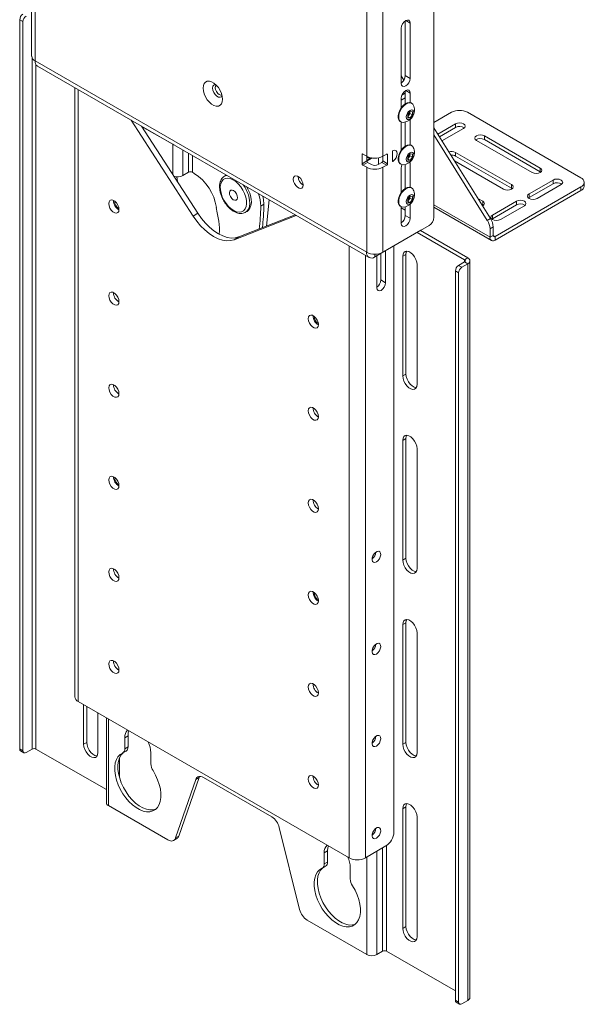
# Paper-space layout 'Sheet1(3)' of a CAD drawing. Units: millimetres. Extents: x 86 to 2934, y 125 to 2932.
# Drawn here: x 2326 to 2577, y 1743 to 2180 of the extents above; entities that cross this region are included whole.
import ezdxf

# ---------------------------------------------------------------- set-up
doc = ezdxf.new("R2010")
doc.units = ezdxf.units.MM

psp = doc.layouts.new('Sheet1(3)')

# ---------------------------------------------------------------- linework, layer by layer
at = {"color": 7, "linetype": 'Continuous', "lineweight": 15}
for p, q in [((2331.72, 2620.61), (2331.72, 2163.35)), ((2333.22, 2618.53), (2333.22, 2161.26)), ((2509.92, 2544.27), (2509.92, 2091.91)), ((2480.16, 2230.03), (2480.16, 2118.98)), ((2487.37, 2230.03), (2487.37, 2118.98)), ((2327.84, 2178.73), (2326.43, 2179.55)), ((2326.43, 2179.55), (2326.43, 1856.2)), ((2497.27, 2179.03), (2497.27, 2154.74)), ((2327.84, 2178.73), (2327.84, 1855.38)), ((2495.5, 2151.28), (2495.5, 2175.77)), ((2499.39, 2178.02), (2499.39, 2153.52)), ((2480.16, 2076.44), (2333.22, 2161.26)), ((2334.28, 2158.93), (2481.21, 2074.11)), ((2496.66, 2152.77), (2495.5, 2154.63)), ((2497.27, 2154.74), (2499.39, 2153.52)), ((2350.82, 2149.38), (2350.82, 1879.27)), ((2495.53, 2151.51), (2495.5, 2151.55)), ((2497.27, 2144.95), (2495.5, 2143.93)), ((2495.5, 2140.56), (2495.5, 2144.74)), ((2497.27, 2146.99), (2495.81, 2146.15)), ((2496.03, 2146.59), (2496.03, 2146.27)), ((2497.27, 2148), (2497.27, 2142.29)), ((2499.39, 2146.99), (2499.39, 2142.8)), ((2496.67, 2141.85), (2496.57, 2141.91)), ((2500.09, 2142.48), (2499.82, 2142.63)), ((2498.33, 2137.49), (2499.39, 2138.81)), ((2498.33, 2136.07), (2498.33, 2137.49)), ((2498.82, 2137.28), (2498.33, 2136.67)), ((2498.33, 2136.59), (2499.39, 2135.98)), ((2499.39, 2135.98), (2498.33, 2136.07)), ((2499.35, 2137.94), (2498.82, 2137.28)), ((2499.35, 2138.64), (2499.34, 2138.75)), ((2499.35, 2138.76), (2499.35, 2138.64)), ((2499.35, 2138.64), (2499.35, 2137.94)), ((2499.35, 2137.94), (2500.45, 2137.3)), ((2499.39, 2138.81), (2500.45, 2138.71)), ((2500.45, 2137.3), (2499.39, 2135.98)), ((2499.39, 2135.22), (2499.39, 2124.02)), ((2500.45, 2138.71), (2500.45, 2137.3)), ((2509.92, 2133.96), (2517.77, 2138.49)), ((2575.12, 2109.46), (2524.84, 2138.49)), ((2375.77, 2134.98), (2403.25, 2092.48)), ((2380.42, 2132.29), (2405.37, 2093.7)), ((2380.46, 2132.22), (2394.21, 2124.29)), ((2495.07, 2134.4), (2495.34, 2134.25)), ((2495.5, 2121.78), (2495.5, 2134.17)), ((2497.27, 2134.17), (2497.27, 2123.72)), ((2535.04, 2091.37), (2509.92, 2131.55)), ((2519.54, 2133.38), (2511.63, 2128.82)), ((2512.38, 2127.62), (2519.54, 2131.75)), ((2513.51, 2125.82), (2523.08, 2131.34)), ((2519.54, 2133.38), (2519.54, 2131.75)), ((2533.62, 2090.55), (2509.92, 2128.47)), ((2557.05, 2113.77), (2532.3, 2128.06)), ((2532.3, 2128.06), (2532.3, 2126.42)), ((2532.3, 2126.42), (2557.05, 2112.14)), ((2394.21, 2124.29), (2394.67, 2124.07)), ((2496.67, 2123.07), (2496.57, 2123.13)), ((2497.27, 2123.72), (2497.26, 2123.5)), ((2500.09, 2123.69), (2499.82, 2123.85)), ((2528.77, 2126.02), (2553.52, 2111.73)), ((2478.1, 2119.76), (2478.1, 2115.67)), ((2478.46, 2119.96), (2480.16, 2118.98)), ((2480.23, 2116.9), (2480.23, 2118.94)), ((2480.23, 2118.62), (2480.57, 2118.42)), ((2480.23, 2116.83), (2482.6, 2118.2)), ((2480.59, 2118.46), (2480.28, 2118.64)), ((2480.91, 2118.28), (2481.07, 2118.55)), ((2481.21, 2118.1), (2480.91, 2118.28)), ((2485.35, 2115.37), (2485.35, 2118.27)), ((2487.3, 2116.9), (2487.3, 2118.94)), ((2489.06, 2119.96), (2487.37, 2118.98)), ((2489.42, 2115.67), (2489.42, 2119.76)), ((2491.54, 2120.94), (2491.54, 2116.94)), ((2498.33, 2118.71), (2499.39, 2120.03)), ((2498.33, 2117.29), (2498.33, 2118.71)), ((2498.82, 2118.5), (2498.33, 2117.89)), ((2498.33, 2117.81), (2499.39, 2117.2)), ((2499.35, 2119.16), (2498.82, 2118.5)), ((2499.35, 2119.86), (2499.34, 2119.97)), ((2499.35, 2119.98), (2499.35, 2119.86)), ((2499.35, 2119.86), (2499.35, 2119.16)), ((2499.35, 2119.16), (2500.45, 2118.52)), ((2499.39, 2120.03), (2500.45, 2119.93)), ((2500.45, 2118.52), (2499.39, 2117.2)), ((2500.45, 2119.93), (2500.45, 2118.52)), ((2544.33, 2106.42), (2519.58, 2120.71)), ((2519.58, 2120.71), (2519.58, 2119.08)), ((2519.58, 2119.08), (2544.33, 2104.79)), ((2478.1, 2115.67), (2480.23, 2116.9)), ((2480.58, 2116.29), (2478.46, 2115.06)), ((2478.46, 2115.06), (2480.16, 2114.08)), ((2480.16, 2114.08), (2480.16, 2076.44)), ((2480.58, 2116.29), (2482.28, 2115.31)), ((2485.25, 2115.31), (2486.94, 2116.29)), ((2489.06, 2115.06), (2486.94, 2116.29)), ((2487.3, 2116.9), (2489.42, 2115.67)), ((2487.37, 2114.08), (2489.06, 2115.06)), ((2487.37, 2114.08), (2487.37, 2076.44)), ((2495.07, 2115.62), (2495.34, 2115.47)), ((2495.5, 2103), (2495.5, 2113.71)), ((2497.27, 2115.39), (2497.27, 2104.73)), ((2499.39, 2117.2), (2498.33, 2117.29)), ((2499.35, 2116.4), (2499.39, 2115.96)), ((2499.39, 2115.96), (2499.39, 2105.24)), ((2519.07, 2116.92), (2540.79, 2104.38)), ((2557.05, 2113.77), (2557.05, 2112.14)), ((2396.28, 2107.76), (2396.1, 2109.88)), ((2401.28, 2111.87), (2398.73, 2110.41)), ((2402.97, 2111.87), (2403.79, 2111.4)), ((2417.9, 2110.56), (2417.19, 2110.15)), ((2449.75, 2110), (2449.75, 2110.08)), ((2557.05, 2112.14), (2557.35, 2111.93)), ((2500.09, 2104.91), (2499.82, 2105.07)), ((2537.08, 2083.42), (2575.12, 2105.38)), ((2544.33, 2106.42), (2544.33, 2104.79)), ((2544.33, 2104.79), (2544.62, 2104.58)), ((2562.75, 2108.44), (2552.14, 2102.32)), ((2552.14, 2100.69), (2562.75, 2106.81)), ((2555.67, 2100.28), (2566.28, 2106.4)), ((2562.75, 2108.44), (2562.75, 2106.81)), ((2575.12, 2103.75), (2575.12, 2105.38)), ((2576.58, 2105.79), (2576.58, 2107.42)), ((2496.67, 2104.29), (2496.57, 2104.35)), ((2498.33, 2099.93), (2499.39, 2101.25)), ((2499.35, 2100.38), (2498.82, 2099.72)), ((2499.35, 2101.08), (2499.34, 2101.19)), ((2499.35, 2101.19), (2499.35, 2101.08)), ((2499.35, 2101.08), (2499.35, 2100.38)), ((2499.35, 2100.38), (2500.45, 2099.74)), ((2499.39, 2101.25), (2500.45, 2101.15)), ((2500.45, 2101.15), (2500.45, 2099.74)), ((2531.6, 2099.07), (2529.45, 2100.32)), ((2537.08, 2081.79), (2575.12, 2103.75)), ((2551.85, 2100.48), (2552.14, 2100.69)), ((2552.14, 2102.32), (2552.14, 2100.69)), ((2434.62, 2097.69), (2433.2, 2096.87)), ((2436.91, 2099.68), (2435.81, 2088.01)), ((2495.07, 2096.84), (2495.34, 2096.69)), ((2495.5, 2089.22), (2495.5, 2096.61)), ((2497.27, 2095.05), (2495.5, 2096.07)), ((2497.27, 2096.61), (2497.27, 2092.69)), ((2498.33, 2098.51), (2498.33, 2099.93)), ((2498.82, 2099.72), (2498.33, 2099.11)), ((2498.33, 2099.03), (2499.39, 2098.42)), ((2499.39, 2098.42), (2498.33, 2098.51)), ((2500.45, 2099.74), (2499.39, 2098.42)), ((2499.39, 2097.66), (2499.39, 2091.46)), ((2509.92, 2096.38), (2535.48, 2081.63)), ((2531.04, 2097.76), (2531.6, 2097.44)), ((2531.6, 2099.07), (2531.6, 2097.44)), ((2531.6, 2097.44), (2531.89, 2097.24)), ((2546.48, 2099.05), (2535.88, 2092.93)), ((2535.88, 2091.3), (2546.48, 2097.42)), ((2539.41, 2090.89), (2550.02, 2097.01)), ((2546.48, 2099.05), (2546.48, 2097.42)), ((2403.25, 2092.48), (2405.37, 2093.7)), ((2448.92, 2092.75), (2421.43, 2081.98)), ((2448.51, 2092.98), (2423.56, 2083.21)), ((2426.44, 2094.13), (2427.15, 2094.54)), ((2497.27, 2092.69), (2499.39, 2091.46)), ((2535.88, 2092.93), (2535.88, 2091.3)), ((2507.8, 2088.24), (2487.37, 2076.44)), ((2533.62, 2090.55), (2535.04, 2091.37)), ((2536.23, 2087.62), (2534.81, 2086.81)), ((2535.58, 2091.09), (2535.88, 2091.3)), ((2536.23, 2087.62), (2536.23, 2083.91)), ((2421.43, 2081.98), (2423.56, 2083.21)), ((2483.76, 2074.36), (2504.2, 2086.15)), ((2502.57, 2085.21), (2523.57, 2073.09)), ((2503.98, 2086.03), (2524.99, 2073.9)), ((2504.25, 2086.18), (2504.2, 2086.15)), ((2534.81, 2086.81), (2534.81, 2083.09)), ((2534.81, 2083.09), (2536.23, 2083.91)), ((2537.08, 2083.42), (2537.08, 2081.79)), ((2492.25, 1819.26), (2492.25, 2079.26)), ((2484.65, 2060.65), (2484.65, 2074.87)), ((2486.41, 2075.89), (2486.41, 2064.12)), ((2488.53, 2077.11), (2488.53, 2062.9)), ((2496.14, 2074.64), (2497.55, 2075.45)), ((2496.14, 2021.56), (2496.14, 2074.64)), ((2497.55, 2022.38), (2497.55, 2075.45)), ((2502.5, 2070.96), (2502.5, 2017.89)), ((2520.88, 2070.56), (2523.57, 2072.11)), ((2520.88, 2070.56), (2522.3, 2069.74)), ((2522.3, 2069.74), (2524.99, 2071.29)), ((2523.57, 2073.09), (2524.99, 2073.9)), ((2523.57, 2072.11), (2524.99, 2071.29)), ((2524.99, 2071.29), (2524.99, 1744.67)), ((2525.92, 1745.98), (2525.92, 2072.6)), ((2520.88, 2067.29), (2519.47, 2068.11)), ((2519.47, 1744.76), (2519.47, 2068.11)), ((2520.88, 1743.94), (2520.88, 2067.29)), ((2488.53, 2062.9), (2486.41, 2064.12)), ((2496.14, 2021.56), (2497.55, 2022.38)), ((2496.14, 1992.98), (2497.55, 1993.8)), ((2496.14, 1939.91), (2496.14, 1992.98)), ((2497.55, 1940.72), (2497.55, 1993.8)), ((2502.5, 1989.31), (2502.5, 1936.23)), ((2496.14, 1939.91), (2497.55, 1940.72)), ((2496.14, 1911.33), (2497.55, 1912.14)), ((2496.14, 1858.25), (2496.14, 1911.33)), ((2497.55, 1859.07), (2497.55, 1912.14)), ((2502.5, 1907.65), (2502.5, 1854.58)), ((2472.38, 1807.87), (2352.31, 1877.19)), ((2354.71, 1858.24), (2354.71, 1875.8)), ((2356.13, 1859.05), (2356.13, 1874.98)), ((2361.08, 1872.12), (2361.08, 1854.56)), ((2364.81, 1869.97), (2364.81, 1832.36)), ((2372.99, 1861.16), (2374.41, 1861.98)), ((2372.99, 1856.22), (2372.99, 1861.16)), ((2374.41, 1857.04), (2374.41, 1861.98)), ((2326.43, 1856.2), (2327.84, 1855.38)), ((2329.26, 1854.56), (2331.95, 1856.11)), ((2364.81, 1838.12), (2333.64, 1856.11)), ((2354.71, 1858.24), (2356.13, 1859.05)), ((2372.99, 1856.22), (2374.41, 1857.04)), ((2496.14, 1858.25), (2497.55, 1859.07)), ((2326.84, 1855.28), (2328.26, 1854.46)), ((2370.64, 1843.45), (2370.64, 1852.19)), ((2372.16, 1854.39), (2373.58, 1855.21)), ((2384.52, 1854.51), (2384.52, 1849.57)), ((2404.47, 1842.65), (2395.47, 1816.68)), ((2405.88, 1843.47), (2396.89, 1817.5)), ((2405.88, 1843.47), (2404.47, 1842.65)), ((2438.08, 1826.04), (2407.82, 1843.5)), ((2392.12, 1815.83), (2365.75, 1831.05)), ((2496.14, 1829.67), (2497.55, 1830.49)), ((2496.14, 1776.6), (2496.14, 1829.67)), ((2497.55, 1777.41), (2497.55, 1830.49)), ((2502.5, 1826), (2502.5, 1772.92)), ((2450.43, 1784.95), (2441.43, 1821.31)), ((2394.62, 1815.58), (2396.03, 1816.39)), ((2395.47, 1816.68), (2396.89, 1817.5)), ((2488.71, 1813.14), (2479.59, 1807.87)), ((2461.38, 1810.14), (2462.8, 1810.95)), ((2461.38, 1805.2), (2461.38, 1810.14)), ((2462.8, 1806.01), (2462.8, 1810.95)), ((2460.55, 1803.36), (2461.97, 1804.18)), ((2461.38, 1805.2), (2462.8, 1806.01)), ((2472.91, 1803.48), (2472.91, 1798.54)), ((2480.16, 1765), (2453.78, 1780.23)), ((2496.14, 1776.6), (2497.55, 1777.41)), ((2487.23, 1766.47), (2484.68, 1765)), ((2519.47, 1748.84), (2488.92, 1766.47)), ((2519.47, 1744.76), (2520.88, 1743.94)), ((2519.88, 1743.84), (2521.3, 1743.02)), ((2524.99, 1744.67), (2522.3, 1743.12))]:
    psp.add_line(p, q, dxfattribs=at)
at = {"color": 8, "linetype": 'Continuous', "lineweight": 15}
for p, q in [((2497.44, 2179.14), (2499.39, 2178.02)), ((2331.95, 2162.49), (2331.95, 1856.11)), ((2333.64, 1856.11), (2333.64, 2159.55)), ((2352.31, 1877.19), (2352.31, 2148.52)), ((2497.44, 2148.11), (2499.39, 2146.99)), ((2394.25, 2124.31), (2394.21, 2124.29)), ((2394.21, 2110.97), (2394.21, 2124.29)), ((2497.27, 2123.72), (2497.44, 2123.61)), ((2398.73, 2121.72), (2398.73, 2110.41)), ((2401.28, 2120.25), (2401.28, 2111.87)), ((2402.97, 2111.87), (2402.97, 2119.27)), ((2478.46, 2119.96), (2478.1, 2119.76)), ((2480.23, 2117.16), (2481.82, 2118.08)), ((2489.42, 2119.76), (2489.06, 2119.96)), ((2491.54, 2117.03), (2491.96, 2116.79)), ((2499.03, 2116.17), (2499.39, 2115.96)), ((2534.81, 2083.09), (2509.92, 2097.46)), ((2504.2, 2086.15), (2504.2, 2086.16)), ((2537.08, 2083.42), (2536.23, 2083.91)), ((2472.38, 1807.87), (2472.38, 2079.21)), ((2479.59, 1807.87), (2479.59, 2075.04)), ((2483.76, 2075.58), (2483.76, 2074.36)), ((2484.68, 2060.89), (2484.68, 2074.89)), ((2523.57, 2073.09), (2523.57, 2072.11)), ((2365.75, 1831.05), (2365.75, 1869.43)), ((2487.23, 1766.47), (2487.23, 1812.28)), ((2488.92, 1766.47), (2488.92, 1813.27)), ((2480.16, 1765), (2480.16, 1808.2)), ((2484.68, 1765), (2484.68, 1810.81))]:
    psp.add_line(p, q, dxfattribs=at)
at = {"color": 7, "linetype": 'Continuous', "lineweight": 15, "flags": 128}
for points in [[(2495.5, 2175.77), (2495.65, 2176.72), (2496.07, 2177.69), (2496.7, 2178.54), (2497.44, 2179.14), (2498.19, 2179.4), (2498.82, 2179.28), (2499.24, 2178.79), (2499.39, 2178.02)], [(2499.39, 2153.52), (2499.24, 2152.58), (2498.82, 2151.6), (2498.19, 2150.75), (2497.44, 2150.15), (2496.7, 2149.89), (2496.07, 2150.02), (2495.65, 2150.5), (2495.5, 2151.28)], [(2416.3, 2144.25), (2416.18, 2143.13), (2415.81, 2142.22), (2415.22, 2141.57), (2414.44, 2141.22), (2413.52, 2141.2), (2412.51, 2141.49), (2411.47, 2142.09), (2410.46, 2142.96), (2409.54, 2144.05), (2408.76, 2145.3), (2408.17, 2146.63), (2407.8, 2147.96), (2407.68, 2149.23), (2407.8, 2150.35), (2408.17, 2151.26), (2408.76, 2151.9), (2409.54, 2152.25), (2410.46, 2152.28), (2411.47, 2151.98), (2412.51, 2151.38), (2413.52, 2150.51), (2414.44, 2149.42), (2415.22, 2148.18), (2415.81, 2146.85), (2416.18, 2145.51), (2416.3, 2144.25)], [(2411.92, 2149.23), (2412.05, 2150.02), (2412.43, 2150.56), (2413.02, 2150.79), (2413.23, 2150.79)], [(2416.12, 2145.79), (2415.79, 2145.37), (2415.21, 2145.14), (2414.49, 2145.25), (2413.73, 2145.69), (2413.02, 2146.4), (2412.43, 2147.3), (2412.05, 2148.29), (2411.92, 2149.23)], [(2413.52, 2150.51), (2413.19, 2150.09), (2413.05, 2149.39), (2413.19, 2148.53), (2413.57, 2147.65), (2414.14, 2146.88), (2414.82, 2146.33)], [(2495.5, 2144.74), (2495.65, 2145.69), (2496.07, 2146.66), (2496.7, 2147.51), (2497.44, 2148.11), (2498.19, 2148.37), (2498.82, 2148.25), (2499.24, 2147.76), (2499.39, 2146.99)], [(2414.82, 2146.33), (2415.5, 2146.09), (2416.02, 2146.18)], [(2499.82, 2142.63), (2499.74, 2142.67), (2498.99, 2142.85), (2498.13, 2142.71), (2497.22, 2142.25), (2496.32, 2141.52), (2495.51, 2140.57), (2494.84, 2139.46), (2494.36, 2138.28), (2494.12, 2137.12), (2494.12, 2136.07), (2494.36, 2135.19), (2494.84, 2134.56), (2495.07, 2134.4)], [(2500.78, 2141.72), (2500.58, 2142.03), (2500.01, 2142.52), (2499.26, 2142.7), (2498.4, 2142.55), (2497.48, 2142.1), (2496.59, 2141.37), (2495.78, 2140.41), (2495.11, 2139.31), (2494.63, 2138.13), (2494.39, 2136.97), (2494.39, 2135.91), (2494.63, 2135.04), (2495.11, 2134.41), (2495.78, 2134.07), (2496.34, 2134.03)], [(2501.07, 2138.36), (2500.94, 2139.03), (2500.58, 2139.45), (2500.03, 2139.56), (2499.39, 2139.33), (2498.75, 2138.81), (2498.2, 2138.08), (2497.84, 2137.24), (2497.71, 2136.42), (2497.84, 2135.76), (2498.2, 2135.34), (2498.75, 2135.23), (2499.39, 2135.45), (2500.03, 2135.97), (2500.58, 2136.71), (2500.94, 2137.55), (2501.07, 2138.36)], [(2523.08, 2131.34), (2523.62, 2131.81), (2523.81, 2132.36), (2523.62, 2132.92), (2523.08, 2133.38), (2522.27, 2133.7), (2521.31, 2133.81), (2520.35, 2133.7), (2519.54, 2133.38)], [(2532.3, 2128.06), (2531.49, 2128.37), (2530.54, 2128.48), (2529.58, 2128.37), (2528.77, 2128.06), (2528.23, 2127.59), (2528.04, 2127.04), (2528.23, 2126.48), (2528.77, 2126.02)], [(2499.82, 2123.85), (2499.74, 2123.89), (2498.99, 2124.07), (2498.13, 2123.93), (2497.22, 2123.47), (2496.32, 2122.74), (2495.51, 2121.79), (2494.84, 2120.68), (2494.36, 2119.5), (2494.12, 2118.34), (2494.12, 2117.29), (2494.36, 2116.41), (2494.84, 2115.78), (2495.07, 2115.62)], [(2500.78, 2122.94), (2500.58, 2123.25), (2500.01, 2123.74), (2499.26, 2123.92), (2498.4, 2123.77), (2497.48, 2123.32), (2496.59, 2122.59), (2495.78, 2121.63), (2495.11, 2120.52), (2494.63, 2119.35), (2494.39, 2118.19), (2494.39, 2117.13), (2494.63, 2116.26), (2495.11, 2115.63), (2495.78, 2115.29), (2496.34, 2115.25)], [(2491.96, 2116.79), (2492.64, 2117.48), (2493.18, 2118.34), (2493.54, 2119.27), (2493.66, 2120.17), (2493.54, 2120.92), (2493.18, 2121.44), (2492.64, 2121.67), (2491.96, 2121.59)], [(2501.07, 2119.58), (2500.94, 2120.25), (2500.58, 2120.67), (2500.03, 2120.78), (2499.39, 2120.55), (2498.75, 2120.03), (2498.2, 2119.3), (2497.84, 2118.46), (2497.71, 2117.64), (2497.84, 2116.98), (2498.2, 2116.56), (2498.75, 2116.45), (2499.39, 2116.67), (2500.03, 2117.19), (2500.58, 2117.93), (2500.94, 2118.77), (2501.07, 2119.58)], [(2491.96, 2116.79), (2491.89, 2116.73), (2491.81, 2116.7), (2491.74, 2116.69), (2491.67, 2116.7), (2491.62, 2116.73), (2491.57, 2116.79), (2491.55, 2116.86), (2491.54, 2116.94)], [(2495.5, 2113.71), (2495.65, 2114.66), (2495.88, 2115.27)], [(2553.52, 2111.73), (2554.33, 2111.42), (2555.29, 2111.31), (2556.24, 2111.42), (2557.05, 2111.73), (2557.6, 2112.2), (2557.79, 2112.75), (2557.6, 2113.3), (2557.05, 2113.77)], [(2426.59, 2100.88), (2426.06, 2102.45), (2425.3, 2103.99), (2424.37, 2105.44), (2423.29, 2106.72), (2422.12, 2107.78), (2420.9, 2108.58), (2419.7, 2109.08), (2418.55, 2109.26), (2417.52, 2109.11), (2416.64, 2108.64), (2415.96, 2107.86), (2415.5, 2106.82), (2415.29, 2105.55), (2415.34, 2104.12), (2415.63, 2102.58), (2416.17, 2101.01), (2416.92, 2099.47), (2417.85, 2098.02), (2418.93, 2096.74), (2420.1, 2095.68), (2421.32, 2094.88), (2422.53, 2094.38), (2423.67, 2094.2), (2424.71, 2094.35), (2425.58, 2094.82), (2426.27, 2095.6), (2426.72, 2096.64), (2426.93, 2097.91), (2426.89, 2099.34), (2426.59, 2100.88)], [(2452.01, 2106.24), (2451.88, 2107.18), (2451.5, 2108.16), (2450.92, 2109.07), (2450.2, 2109.78), (2449.44, 2110.22), (2448.72, 2110.33), (2448.14, 2110.1), (2447.76, 2109.56), (2447.63, 2108.77), (2447.76, 2107.83), (2448.14, 2106.85), (2448.72, 2105.95), (2449.44, 2105.23), (2450.2, 2104.79), (2450.92, 2104.68), (2451.5, 2104.91), (2451.88, 2105.45), (2452.01, 2106.24)], [(2499.82, 2105.07), (2499.74, 2105.11), (2498.99, 2105.29), (2498.13, 2105.15), (2497.22, 2104.69), (2496.32, 2103.96), (2495.51, 2103.01), (2494.84, 2101.9), (2494.36, 2100.72), (2494.12, 2099.56), (2494.12, 2098.51), (2494.36, 2097.63), (2494.84, 2097), (2495.07, 2096.84)], [(2500.78, 2104.16), (2500.58, 2104.47), (2500.01, 2104.96), (2499.26, 2105.14), (2498.4, 2104.99), (2497.48, 2104.54), (2496.59, 2103.81), (2495.78, 2102.85), (2495.11, 2101.74), (2494.63, 2100.57), (2494.39, 2099.41), (2494.39, 2098.35), (2494.63, 2097.48), (2495.11, 2096.85), (2495.78, 2096.51), (2496.34, 2096.47)], [(2540.79, 2104.38), (2541.6, 2104.07), (2542.56, 2103.96), (2543.51, 2104.07), (2544.33, 2104.38), (2544.87, 2104.85), (2545.06, 2105.4), (2544.87, 2105.95), (2544.33, 2106.42)], [(2566.28, 2106.4), (2566.82, 2106.87), (2567.01, 2107.42), (2566.82, 2107.97), (2566.28, 2108.44), (2565.47, 2108.76), (2564.51, 2108.87), (2563.56, 2108.76), (2562.75, 2108.44)], [(2422.77, 2101.47), (2422.41, 2102.36), (2421.86, 2103.15), (2421.19, 2103.73), (2420.51, 2104), (2419.92, 2103.92), (2419.51, 2103.52), (2419.35, 2102.84), (2419.45, 2101.99), (2419.81, 2101.1), (2420.37, 2100.31), (2421.04, 2099.73), (2421.72, 2099.46), (2422.31, 2099.54), (2422.71, 2099.94), (2422.88, 2100.62), (2422.77, 2101.47)], [(2427.15, 2094.54), (2427.8, 2095.04), (2428.46, 2095.94), (2428.88, 2097.09), (2429.06, 2098.45), (2428.99, 2099.97), (2428.67, 2101.59)], [(2434.19, 2101.25), (2434.47, 2099.76), (2434.62, 2097.69)], [(2501.07, 2100.8), (2500.94, 2101.47), (2500.58, 2101.89), (2500.03, 2102), (2499.39, 2101.77), (2498.75, 2101.25), (2498.2, 2100.52), (2497.84, 2099.68), (2497.71, 2098.86), (2497.84, 2098.2), (2498.2, 2097.78), (2498.75, 2097.67), (2499.39, 2097.89), (2500.03, 2098.41), (2500.58, 2099.15), (2500.94, 2099.99), (2501.07, 2100.8)], [(2552.14, 2102.32), (2551.6, 2101.85), (2551.41, 2101.3), (2551.6, 2100.75), (2552.14, 2100.28), (2552.95, 2099.97), (2553.91, 2099.86), (2554.86, 2099.97), (2555.67, 2100.28)], [(2370.41, 2095.37), (2370.28, 2096.34), (2369.88, 2097.35), (2369.28, 2098.28), (2368.54, 2099.02), (2367.76, 2099.47), (2367.02, 2099.59), (2366.42, 2099.35), (2366.02, 2098.79), (2365.89, 2097.98), (2366.02, 2097.01), (2366.42, 2095.99), (2367.02, 2095.06), (2367.76, 2094.33), (2368.54, 2093.87), (2369.28, 2093.76), (2369.88, 2093.99), (2370.28, 2094.55), (2370.41, 2095.37)], [(2531.52, 2096.99), (2531.6, 2097.03), (2532.14, 2097.5), (2532.33, 2098.05), (2532.14, 2098.61), (2531.6, 2099.07)], [(2550.02, 2097.01), (2550.56, 2097.48), (2550.75, 2098.03), (2550.56, 2098.59), (2550.02, 2099.05), (2549.21, 2099.37), (2548.25, 2099.48), (2547.29, 2099.37), (2546.48, 2099.05)], [(2421.43, 2081.98), (2419.84, 2081.56), (2418.1, 2081.5), (2416.24, 2081.79), (2414.31, 2082.43), (2412.34, 2083.41), (2410.38, 2084.7), (2408.45, 2086.29), (2406.59, 2088.14), (2404.85, 2090.22), (2403.25, 2092.48)], [(2423.56, 2083.21), (2421.96, 2082.79), (2420.22, 2082.72), (2418.36, 2083.02), (2416.43, 2083.66), (2414.47, 2084.63), (2412.5, 2085.93), (2410.57, 2087.52), (2408.71, 2089.37), (2406.97, 2091.44), (2405.37, 2093.7)], [(2499.39, 2091.46), (2499.24, 2090.52), (2498.82, 2089.55), (2498.19, 2088.7), (2497.44, 2088.1), (2496.7, 2087.84), (2496.07, 2087.96), (2495.65, 2088.44), (2495.5, 2089.22)], [(2535.88, 2092.93), (2535.33, 2092.46), (2535.14, 2091.91), (2535.33, 2091.36), (2535.88, 2090.89), (2536.69, 2090.58), (2537.64, 2090.47), (2538.6, 2090.58), (2539.41, 2090.89)], [(2496.14, 2074.64), (2496.26, 2075.6), (2496.64, 2076.33), (2497.23, 2076.78), (2498, 2076.9), (2498.87, 2076.7), (2499.77, 2076.17), (2500.64, 2075.38), (2501.4, 2074.37), (2501.99, 2073.24), (2502.37, 2072.07), (2502.5, 2070.96)], [(2497.55, 2075.45), (2497.68, 2076.41), (2497.89, 2076.91)], [(2488.53, 2062.9), (2488.39, 2061.95), (2487.97, 2060.98), (2487.33, 2060.13), (2486.59, 2059.53), (2485.85, 2059.27), (2485.22, 2059.39), (2484.79, 2059.88), (2484.65, 2060.65)], [(2370.41, 2054.54), (2370.28, 2055.51), (2369.88, 2056.52), (2369.28, 2057.46), (2368.54, 2058.19), (2367.76, 2058.65), (2367.02, 2058.76), (2366.42, 2058.53), (2366.02, 2057.97), (2365.89, 2057.15), (2366.02, 2056.18), (2366.42, 2055.17), (2367.02, 2054.24), (2367.76, 2053.5), (2368.54, 2053.05), (2369.28, 2052.93), (2369.88, 2053.17), (2370.28, 2053.72), (2370.41, 2054.54)], [(2454.28, 2046.95), (2454.41, 2045.98), (2454.8, 2044.97), (2455.41, 2044.04), (2456.15, 2043.3), (2456.93, 2042.85), (2457.67, 2042.73), (2458.27, 2042.97), (2458.66, 2043.53), (2458.8, 2044.34), (2458.66, 2045.31), (2458.27, 2046.33), (2457.67, 2047.26), (2456.93, 2047.99), (2456.15, 2048.45), (2455.41, 2048.56), (2454.8, 2048.33), (2454.41, 2047.77), (2454.28, 2046.95)], [(2502.5, 2017.89), (2502.37, 2016.93), (2501.99, 2016.19), (2501.4, 2015.74), (2500.64, 2015.62), (2499.77, 2015.82), (2498.87, 2016.35), (2498, 2017.14), (2497.23, 2018.15), (2496.64, 2019.28), (2496.26, 2020.45), (2496.14, 2021.56)], [(2502.16, 2016.43), (2502.05, 2016.43), (2501.19, 2016.64), (2500.28, 2017.16), (2499.41, 2017.96), (2498.65, 2018.97), (2498.06, 2020.1), (2497.68, 2021.27), (2497.55, 2022.38)], [(2370.41, 2013.71), (2370.28, 2014.68), (2369.88, 2015.7), (2369.28, 2016.63), (2368.54, 2017.37), (2367.76, 2017.82), (2367.02, 2017.93), (2366.42, 2017.7), (2366.02, 2017.14), (2365.89, 2016.32), (2366.02, 2015.35), (2366.42, 2014.34), (2367.02, 2013.41), (2367.76, 2012.67), (2368.54, 2012.22), (2369.28, 2012.1), (2369.88, 2012.34), (2370.28, 2012.9), (2370.41, 2013.71)], [(2454.28, 2006.13), (2454.41, 2005.15), (2454.8, 2004.14), (2455.41, 2003.21), (2456.15, 2002.47), (2456.93, 2002.02), (2457.67, 2001.9), (2458.27, 2002.14), (2458.66, 2002.7), (2458.8, 2003.51), (2458.66, 2004.49), (2458.27, 2005.5), (2457.67, 2006.43), (2456.93, 2007.17), (2456.15, 2007.62), (2455.41, 2007.74), (2454.8, 2007.5), (2454.41, 2006.94), (2454.28, 2006.13)], [(2496.14, 1992.98), (2496.26, 1993.94), (2496.64, 1994.68), (2497.23, 1995.12), (2498, 1995.25), (2498.87, 1995.04), (2499.77, 1994.52), (2500.64, 1993.72), (2501.4, 1992.72), (2501.99, 1991.59), (2502.37, 1990.42), (2502.5, 1989.31)], [(2497.55, 1993.8), (2497.68, 1994.76), (2497.89, 1995.25)], [(2370.41, 1972.89), (2370.28, 1973.86), (2369.88, 1974.87), (2369.28, 1975.8), (2368.54, 1976.54), (2367.76, 1976.99), (2367.02, 1977.11), (2366.42, 1976.87), (2366.02, 1976.31), (2365.89, 1975.5), (2366.02, 1974.53), (2366.42, 1973.51), (2367.02, 1972.58), (2367.76, 1971.85), (2368.54, 1971.39), (2369.28, 1971.28), (2369.88, 1971.51), (2370.28, 1972.07), (2370.41, 1972.89)], [(2454.28, 1965.3), (2454.41, 1964.33), (2454.8, 1963.31), (2455.41, 1962.38), (2456.15, 1961.65), (2456.93, 1961.19), (2457.67, 1961.08), (2458.27, 1961.31), (2458.66, 1961.87), (2458.8, 1962.69), (2458.66, 1963.66), (2458.27, 1964.67), (2457.67, 1965.6), (2456.93, 1966.34), (2456.15, 1966.79), (2455.41, 1966.91), (2454.8, 1966.67), (2454.41, 1966.11), (2454.28, 1965.3)], [(2484.47, 1939.09), (2483.77, 1938.84), (2483.16, 1938.92), (2482.73, 1939.33), (2482.53, 1940.01), (2482.6, 1940.87), (2482.92, 1941.79), (2483.45, 1942.65), (2484.11, 1943.34), (2484.83, 1943.75), (2485.49, 1943.84), (2486.02, 1943.58), (2486.34, 1943.03), (2486.41, 1942.25), (2486.21, 1941.34), (2485.78, 1940.43), (2485.17, 1939.65), (2484.47, 1939.09)], [(2502.5, 1936.23), (2502.37, 1935.27), (2501.99, 1934.54), (2501.4, 1934.09), (2500.64, 1933.96), (2499.77, 1934.17), (2498.87, 1934.69), (2498, 1935.49), (2497.23, 1936.49), (2496.64, 1937.63), (2496.26, 1938.8), (2496.14, 1939.91)], [(2502.16, 1934.78), (2502.05, 1934.78), (2501.19, 1934.99), (2500.28, 1935.51), (2499.41, 1936.31), (2498.65, 1937.31), (2498.06, 1938.44), (2497.68, 1939.61), (2497.55, 1940.72)], [(2370.41, 1932.06), (2370.28, 1933.03), (2369.88, 1934.04), (2369.28, 1934.97), (2368.54, 1935.71), (2367.76, 1936.16), (2367.02, 1936.28), (2366.42, 1936.04), (2366.02, 1935.49), (2365.89, 1934.67), (2366.02, 1933.7), (2366.42, 1932.69), (2367.02, 1931.75), (2367.76, 1931.02), (2368.54, 1930.56), (2369.28, 1930.45), (2369.88, 1930.68), (2370.28, 1931.24), (2370.41, 1932.06)], [(2454.28, 1924.47), (2454.41, 1923.5), (2454.8, 1922.49), (2455.41, 1921.56), (2456.15, 1920.82), (2456.93, 1920.37), (2457.67, 1920.25), (2458.27, 1920.49), (2458.66, 1921.05), (2458.8, 1921.86), (2458.66, 1922.83), (2458.27, 1923.85), (2457.67, 1924.78), (2456.93, 1925.51), (2456.15, 1925.97), (2455.41, 1926.08), (2454.8, 1925.85), (2454.41, 1925.29), (2454.28, 1924.47)], [(2496.14, 1911.33), (2496.26, 1912.29), (2496.64, 1913.02), (2497.23, 1913.47), (2498, 1913.6), (2498.87, 1913.39), (2499.77, 1912.87), (2500.64, 1912.07), (2501.4, 1911.06), (2501.99, 1909.93), (2502.37, 1908.76), (2502.5, 1907.65)], [(2497.55, 1912.14), (2497.68, 1913.1), (2497.89, 1913.6)], [(2484.47, 1898.26), (2483.77, 1898.01), (2483.16, 1898.09), (2482.73, 1898.5), (2482.53, 1899.18), (2482.6, 1900.04), (2482.92, 1900.97), (2483.45, 1901.83), (2484.11, 1902.51), (2484.83, 1902.92), (2485.49, 1903.01), (2486.02, 1902.76), (2486.34, 1902.2), (2486.41, 1901.42), (2486.21, 1900.51), (2485.78, 1899.61), (2485.17, 1898.82), (2484.47, 1898.26)], [(2370.41, 1891.23), (2370.28, 1892.2), (2369.88, 1893.22), (2369.28, 1894.15), (2368.54, 1894.88), (2367.76, 1895.34), (2367.02, 1895.45), (2366.42, 1895.22), (2366.02, 1894.66), (2365.89, 1893.84), (2366.02, 1892.87), (2366.42, 1891.86), (2367.02, 1890.93), (2367.76, 1890.19), (2368.54, 1889.74), (2369.28, 1889.62), (2369.88, 1889.86), (2370.28, 1890.42), (2370.41, 1891.23)], [(2454.28, 1883.65), (2454.41, 1882.67), (2454.8, 1881.66), (2455.41, 1880.73), (2456.15, 1879.99), (2456.93, 1879.54), (2457.67, 1879.42), (2458.27, 1879.66), (2458.66, 1880.22), (2458.8, 1881.03), (2458.66, 1882.01), (2458.27, 1883.02), (2457.67, 1883.95), (2456.93, 1884.69), (2456.15, 1885.14), (2455.41, 1885.26), (2454.8, 1885.02), (2454.41, 1884.46), (2454.28, 1883.65)], [(2374.41, 1861.98), (2374.53, 1863.29), (2374.81, 1864.19)], [(2484.47, 1857.44), (2483.77, 1857.18), (2483.16, 1857.27), (2482.73, 1857.68), (2482.53, 1858.36), (2482.6, 1859.22), (2482.92, 1860.14), (2483.45, 1861), (2484.11, 1861.68), (2484.83, 1862.09), (2485.49, 1862.18), (2486.02, 1861.93), (2486.34, 1861.38), (2486.41, 1860.59), (2486.21, 1859.69), (2485.78, 1858.78), (2485.17, 1857.99), (2484.47, 1857.44)], [(2361.08, 1854.56), (2360.95, 1853.6), (2360.57, 1852.87), (2359.98, 1852.42), (2359.22, 1852.3), (2358.35, 1852.5), (2357.44, 1853.03), (2356.57, 1853.82), (2355.81, 1854.83), (2355.22, 1855.96), (2354.84, 1857.13), (2354.71, 1858.24)], [(2360.74, 1853.11), (2360.63, 1853.11), (2359.76, 1853.32), (2358.86, 1853.84), (2357.99, 1854.64), (2357.23, 1855.64), (2356.63, 1856.78), (2356.26, 1857.95), (2356.13, 1859.05)], [(2502.5, 1854.58), (2502.37, 1853.62), (2501.99, 1852.88), (2501.4, 1852.44), (2500.64, 1852.31), (2499.77, 1852.52), (2498.87, 1853.04), (2498, 1853.84), (2497.23, 1854.84), (2496.64, 1855.97), (2496.26, 1857.14), (2496.14, 1858.25)], [(2502.16, 1853.12), (2502.05, 1853.13), (2501.19, 1853.33), (2500.28, 1853.86), (2499.41, 1854.65), (2498.65, 1855.66), (2498.06, 1856.79), (2497.68, 1857.96), (2497.55, 1859.07)], [(2385.49, 1846.54), (2386.61, 1844.58), (2387.54, 1842.53), (2388.26, 1840.46), (2388.74, 1838.42), (2388.98, 1836.45), (2388.97, 1834.61), (2388.71, 1832.93), (2388.21, 1831.46), (2387.48, 1830.24), (2386.53, 1829.3), (2385.39, 1828.65), (2384.09, 1828.31), (2382.67, 1828.3), (2381.14, 1828.61), (2379.56, 1829.24), (2377.96, 1830.16), (2376.37, 1831.36), (2374.85, 1832.81), (2373.42, 1834.48), (2372.12, 1836.31), (2370.98, 1838.27), (2370.04, 1840.31), (2369.3, 1842.38), (2368.8, 1844.43), (2368.54, 1846.4), (2368.53, 1848.26), (2368.77, 1849.95), (2369.25, 1851.43), (2369.97, 1852.68), (2370.9, 1853.65), (2372.02, 1854.32)], [(2386.68, 1829.41), (2385.51, 1829.13), (2384.08, 1829.12), (2382.55, 1829.43), (2380.97, 1830.05), (2379.37, 1830.98), (2377.79, 1832.18), (2376.26, 1833.63), (2374.83, 1835.29), (2373.53, 1837.13), (2372.4, 1839.09), (2371.45, 1841.13), (2370.72, 1843.2), (2370.21, 1845.24), (2369.95, 1847.22), (2369.94, 1849.07), (2370.18, 1850.77), (2370.67, 1852.25), (2371.38, 1853.49), (2372.31, 1854.46), (2372.38, 1854.51)], [(2404.47, 1842.65), (2404.68, 1843.11), (2404.97, 1843.48), (2405.33, 1843.76), (2405.75, 1843.93), (2406.23, 1843.99), (2406.73, 1843.93), (2407.27, 1843.77), (2407.82, 1843.5)], [(2406.13, 1843.98), (2406.1, 1843.93), (2405.88, 1843.47)], [(2454.28, 1842.82), (2454.41, 1841.85), (2454.8, 1840.83), (2455.41, 1839.9), (2456.15, 1839.17), (2456.93, 1838.71), (2457.67, 1838.6), (2458.27, 1838.83), (2458.66, 1839.39), (2458.8, 1840.21), (2458.66, 1841.18), (2458.27, 1842.19), (2457.67, 1843.12), (2456.93, 1843.86), (2456.15, 1844.31), (2455.41, 1844.43), (2454.8, 1844.19), (2454.41, 1843.63), (2454.28, 1842.82)], [(2496.14, 1829.67), (2496.26, 1830.63), (2496.64, 1831.37), (2497.23, 1831.82), (2498, 1831.94), (2498.87, 1831.73), (2499.77, 1831.21), (2500.64, 1830.42), (2501.4, 1829.41), (2501.99, 1828.28), (2502.37, 1827.11), (2502.5, 1826)], [(2497.55, 1830.49), (2497.68, 1831.45), (2497.89, 1831.94)], [(2484.47, 1816.61), (2483.77, 1816.35), (2483.16, 1816.44), (2482.73, 1816.85), (2482.53, 1817.53), (2482.6, 1818.39), (2482.92, 1819.31), (2483.45, 1820.17), (2484.11, 1820.86), (2484.83, 1821.27), (2485.49, 1821.35), (2486.02, 1821.1), (2486.34, 1820.55), (2486.41, 1819.76), (2486.21, 1818.86), (2485.78, 1817.95), (2485.17, 1817.17), (2484.47, 1816.61)], [(2392.12, 1815.83), (2392.67, 1815.56), (2393.2, 1815.4), (2393.71, 1815.34), (2394.19, 1815.4), (2394.61, 1815.57), (2394.97, 1815.85), (2395.26, 1816.22), (2395.47, 1816.68)], [(2462.8, 1810.95), (2462.92, 1812.26), (2463.2, 1813.17)], [(2473.88, 1795.52), (2475, 1793.55), (2475.93, 1791.51), (2476.65, 1789.44), (2477.13, 1787.39), (2477.37, 1785.43), (2477.36, 1783.58), (2477.1, 1781.9), (2476.6, 1780.44), (2475.87, 1779.22), (2474.92, 1778.27), (2473.78, 1777.62), (2472.48, 1777.29), (2471.05, 1777.28), (2469.53, 1777.59), (2467.95, 1778.21), (2466.34, 1779.14), (2464.76, 1780.34), (2463.24, 1781.79), (2461.81, 1783.45), (2460.51, 1785.28), (2459.37, 1787.24), (2458.42, 1789.28), (2457.69, 1791.35), (2457.19, 1793.4), (2456.93, 1795.38), (2456.92, 1797.23), (2457.16, 1798.92), (2457.64, 1800.41), (2458.36, 1801.65), (2459.29, 1802.62), (2460.41, 1803.29)], [(2475.07, 1778.39), (2473.9, 1778.1), (2472.47, 1778.09), (2470.94, 1778.4), (2469.36, 1779.03), (2467.76, 1779.95), (2466.17, 1781.15), (2464.65, 1782.6), (2463.22, 1784.27), (2461.92, 1786.1), (2460.79, 1788.06), (2459.84, 1790.1), (2459.1, 1792.17), (2458.6, 1794.22), (2458.34, 1796.19), (2458.33, 1798.05), (2458.57, 1799.74), (2459.06, 1801.23), (2459.77, 1802.47), (2460.7, 1803.44), (2460.77, 1803.49)], [(2502.16, 1771.47), (2502.05, 1771.47), (2501.19, 1771.68), (2500.28, 1772.2), (2499.41, 1773), (2498.65, 1774), (2498.06, 1775.14), (2497.68, 1776.3), (2497.55, 1777.41)], [(2502.5, 1772.92), (2502.37, 1771.96), (2501.99, 1771.23), (2501.4, 1770.78), (2500.64, 1770.66), (2499.77, 1770.86), (2498.87, 1771.39), (2498, 1772.18), (2497.23, 1773.19), (2496.64, 1774.32), (2496.26, 1775.49), (2496.14, 1776.6)]]:
    psp.add_lwpolyline(points, dxfattribs=at)
at = {"color": 8, "linetype": 'Continuous', "lineweight": 15, "flags": 128}
for points in [[(2417.2, 2110.15), (2417.4, 2110.26), (2418.15, 2110.51)], [(2427.96, 2101.18), (2428.28, 2099.56), (2428.35, 2098.04), (2428.17, 2096.68), (2427.75, 2095.53), (2427.1, 2094.63), (2426.36, 2094.08)]]:
    psp.add_lwpolyline(points, dxfattribs=at)
at = {"color": 7, "linetype": 'Continuous', "lineweight": 15}
for centre, radius, start, end in [((2329.5, 2179.41), 3.07, 122.6061, 177.3939), ((2330.92, 2178.59), 3.07, 122.6061, 177.3939), ((2334.28, 2163.6), 2.56, 185.6946, 245.6253), ((2335.73, 2161), 2.53, 173.9194, 234.7686), ((2493, 2154.95), 4.28, 306.3029, 357.1926), ((2496.03, 2139.34), 5.32, 0, 26.6643), ((2496.03, 2139.34), 5.32, 273.3411, 0), ((2497.26, 2138.5), 1.98, 302.7681, 321.937), ((2497.05, 2138.75), 2.3, 320.2279, 357.3608), ((2521.31, 2131.66), 7.69, 62.6097, 117.3903), ((2521.29, 2128.62), 3.59, 54.6229, 119.2788), ((2530.55, 2123.24), 3.63, 61.1707, 124.9275), ((2496.03, 2120.55), 5.32, 0, 26.6643), ((2478.32, 2119.79), 0.218, 50.7967, 189.2128), ((2483.76, 2125.94), 7.84, 242.6097, 297.3903), ((2481.27, 2119.63), 1.4, 225.0799, 254.91), ((2489.2, 2119.79), 0.218, 350.7871, 129.2034), ((2492.28, 2120.92), 0.737, 115.0673, 178.2559), ((2496.03, 2120.55), 5.32, 273.3411, 0), ((2497.25, 2119.72), 1.98, 302.7699, 321.9352), ((2497.05, 2119.97), 2.3, 320.2285, 357.3605), ((2517.79, 2117.21), 3.93, 63.0138, 108.3144), ((2517.82, 2115.67), 3.84, 62.7583, 95.3102), ((2478.87, 2115.71), 0.768, 182.6062, 237.3922), ((2483.76, 2121.04), 7.84, 242.6097, 297.3903), ((2480.99, 2116.93), 0.768, 182.6062, 237.3922), ((2483.76, 2118.17), 3.23, 242.6097, 297.3903), ((2486.53, 2116.93), 0.768, 302.6077, 357.3938), ((2488.65, 2115.71), 0.768, 302.6077, 357.3938), ((2396.45, 2114.88), 5.02, 249.9653, 297.0388), ((2402.13, 2110.24), 1.84, 62.61, 117.3904), ((2391.9, 2093.03), 21.89, 8.5248, 57.0969), ((2454.42, 2110.17), 4.68, 182.0983, 238.952), ((2574.35, 2107.42), 2.18, 290.7835, 69.2165), ((2413.9, 2097.54), 15.32, 15.3384, 30.7196), ((2564.5, 2103.68), 3.59, 54.6229, 119.2788), ((2574.08, 2106.04), 2.51, 294.3746, 354.3053), ((2415.41, 2096.57), 17.8, 0.9918, 19.0753), ((2496.03, 2101.77), 5.32, 273.3411, 0), ((2497.05, 2101.19), 2.3, 320.2285, 357.3605), ((2496.03, 2101.77), 5.32, 0, 26.6643), ((2372.68, 2099.29), 4.66, 179.0913, 240.9034), ((2372.1, 2098.95), 3.6, 178.5315, 241.4628), ((2497.25, 2100.94), 1.98, 302.7699, 321.9352), ((2548.24, 2094.29), 3.59, 54.6233, 119.2785), ((2493, 2092.9), 4.27, 305.7959, 357.2172), ((2505.32, 2092.12), 4.61, 302.6058, 357.3941), ((2400.13, 2086.77), 14.87, 350.971, 13.22), ((2527.48, 2086.53), 7.34, 2.1375, 33.1646), ((2528.89, 2087.35), 7.34, 2.1375, 33.1646), ((2536.19, 2082.87), 1.4, 170.7859, 309.2036), ((2536.75, 2083.83), 0.524, 170.7859, 309.2043), ((2482.35, 2076.08), 2.23, 170.7859, 309.2037), ((2483.76, 2083.4), 7.84, 242.6097, 297.3903), ((2522.54, 2067.97), 3.07, 122.6061, 177.3939), ((2523.96, 2067.15), 3.07, 122.6061, 177.3939), ((2523.39, 2072.6), 0.524, 290.7832, 69.217), ((2524.49, 2072.6), 1.4, 290.7835, 69.2164), ((2482.14, 2064.33), 4.28, 306.4319, 357.1866), ((2372.68, 2058.46), 4.66, 179.0911, 240.9032), ((2461.07, 2048.26), 4.66, 179.0919, 240.9028), ((2460.49, 2047.93), 3.6, 178.5333, 241.461), ((2372.68, 2017.63), 4.66, 179.0913, 240.9033), ((2461.07, 2007.43), 4.66, 179.0917, 240.9027), ((2372.68, 1976.81), 4.66, 179.0913, 240.9033), ((2372.1, 1976.47), 3.6, 178.5263, 241.4679), ((2461.07, 1966.61), 4.66, 179.0919, 240.9028), ((2479.98, 1943.93), 4.33, 306.1779, 353.8276), ((2372.68, 1935.98), 4.66, 179.0912, 240.9034), ((2461.07, 1925.78), 4.66, 179.0919, 240.9028), ((2460.49, 1925.45), 3.6, 178.5303, 241.464), ((2479.98, 1903.1), 4.33, 306.1793, 353.8262), ((2372.68, 1895.15), 4.66, 179.0896, 240.905), ((2461.07, 1884.95), 4.66, 179.0919, 240.9028), ((2353.37, 1879.52), 2.56, 185.6948, 245.6254), ((2377.28, 1861.53), 4.3, 135.5589, 184.9944), ((2479.98, 1862.28), 4.33, 306.1781, 353.8266), ((2327.41, 1856.09), 0.986, 173.7034, 234.986), ((2332.79, 1854.48), 1.84, 62.6093, 117.3909), ((2371.08, 1856), 1.93, 299.3117, 6.6204), ((2372.44, 1856.83), 1.98, 305.2116, 6.1008), ((2373, 1854.13), 11.53, 1.8617, 26.5941), ((2328.71, 1855.24), 0.873, 170.7874, 309.2033), ((2390.4, 1849.79), 5.89, 182.1613, 213.4421), ((2461.06, 1844.13), 4.66, 179.0902, 240.9045), ((2366.41, 1832.52), 1.61, 185.6954, 245.625), ((2433.83, 1819.47), 7.83, 13.618, 57.0876), ((2479.98, 1821.45), 4.33, 306.1779, 353.8276), ((2395, 1818.08), 1.97, 301.5464, 342.9304), ((2484.57, 1819.61), 7.68, 302.6059, 357.3941), ((2465.66, 1810.51), 4.3, 135.559, 184.9943), ((2461.39, 1803.11), 11.53, 1.8615, 26.5942), ((2475.98, 1814.83), 7.84, 242.6097, 297.3903), ((2459.47, 1804.97), 1.93, 299.3109, 6.6209), ((2460.82, 1805.8), 1.98, 305.2113, 6.1011), ((2478.79, 1798.76), 5.89, 182.1614, 213.4424), ((2458.04, 1786.8), 7.83, 193.6176, 237.0879), ((2482.42, 1769.37), 4.92, 242.6096, 297.3903), ((2488.08, 1764.83), 1.84, 62.6095, 117.3905), ((2520.45, 1744.65), 0.986, 173.7034, 234.986), ((2521.75, 1743.8), 0.873, 170.7874, 309.2033), ((2524.32, 1746.14), 1.61, 294.3746, 354.3053)]:
    psp.add_arc(centre, radius, start, end, dxfattribs=at)
at = {"color": 8, "linetype": 'Continuous', "lineweight": 15}
psp.add_arc((2412.98, 2097.05), 15.54, 15.4313, 36.4177, dxfattribs=at)
at = {"color": 7, "linetype": 'Continuous', "lineweight": 15}
for centre, start_param, end_param in [((2422.95, 2102.79), 1.761878, 1.972355), ((2422.95, 2102.79), 4.135702, 4.49385), ((2424.36, 2103.61), 4.124994, 4.49385)]:
    psp.add_ellipse(centre, major_axis=(-2.22, 30.58), ratio=0.327339, start_param=start_param, end_param=end_param, dxfattribs=at)
at = {"color": 8, "linetype": 'Continuous', "lineweight": 15}
for points, knots in [([(2480.59, 2118.46), (2480.54, 2118.51), (2480.43, 2118.62), (2480.36, 2118.8), (2480.32, 2118.92)], [0, 0, 0, 0, 0.376111, 1, 1, 1, 1]), ([(2481.77, 2118.27), (2481.98, 2118.22), (2482.2, 2118.16), (2482.46, 2118.27), (2482.47, 2118.27)], [0, 0, 0, 0, 0.935647, 1, 1, 1, 1])]:
    psp.add_open_spline(points, degree=3, knots=knots, dxfattribs=at)
at = {"color": 7, "linetype": 'Continuous', "lineweight": 15}
for points, knots in [([(2481.15, 2118.63), (2481.11, 2118.59), (2481.03, 2118.5), (2480.88, 2118.43), (2480.74, 2118.41), (2480.64, 2118.44), (2480.59, 2118.46), (2480.59, 2118.46)], [0, 0, 0, 0, 0.243112, 0.486349, 0.72735, 0.965509, 1, 1, 1, 1]), ([(2481.21, 2118.1), (2481.25, 2118.09), (2481.34, 2118.05), (2481.49, 2118.06), (2481.63, 2118.13), (2481.72, 2118.21), (2481.76, 2118.26), (2481.77, 2118.27)], [0, 0, 0, 0, 0.236604, 0.473158, 0.710856, 0.951176, 1, 1, 1, 1]), ([(2482.48, 2118.27), (2482.31, 2118.19), (2481.97, 2118.03), (2481.68, 2118.07), (2481.53, 2118.09)], [0, 0, 0, 0, 0.500524, 1, 1, 1, 1]), ([(2417.2, 2110.14), (2416.93, 2109.96), (2416.35, 2109.58), (2415.7, 2108.69), (2415.23, 2107.6), (2414.98, 2106.33), (2414.97, 2104.9), (2415.19, 2103.36), (2415.63, 2101.78), (2416.28, 2100.22), (2417.12, 2098.72), (2418.11, 2097.33), (2419.22, 2096.1), (2420.43, 2095.07), (2421.7, 2094.28), (2423, 2093.76), (2424.24, 2093.57), (2425.38, 2093.65), (2426.02, 2093.94), (2426.34, 2094.08)], [0, 0, 0, 0, 0.050663, 0.1060933, 0.1625812, 0.2211627, 0.2814392, 0.3424067, 0.4033008, 0.4640279, 0.5246634, 0.5853387, 0.6461583, 0.7072718, 0.7688153, 0.8308095, 0.8926624, 0.9469133, 1, 1, 1, 1])]:
    psp.add_open_spline(points, degree=3, knots=knots, dxfattribs=at)

doc.saveas('drawing.dxf')
